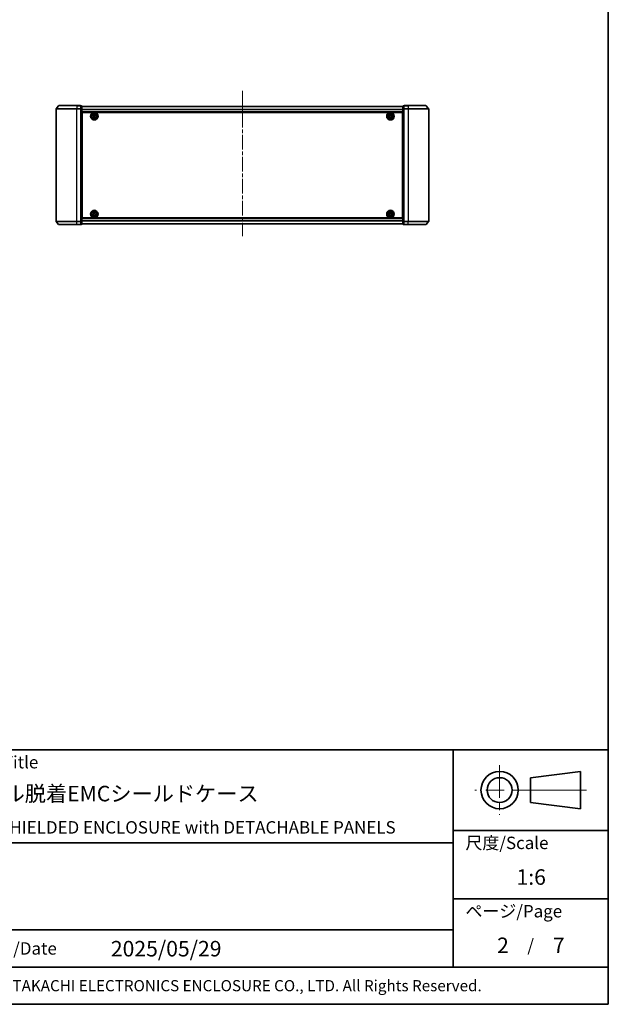
# Model space of a CAD drawing. Units: millimetres. Extents: x 36 to 8894, y 20 to 1706.
# Drawn here: x 2801 to 3370, y 20 to 972 of the extents above; entities that cross this region are included whole.
import ezdxf
from ezdxf.enums import TextEntityAlignment as Align

# ---------------------------------------------------------------- set-up
doc = ezdxf.new("R2010")
doc.units = ezdxf.units.MM
doc.header["$LTSCALE"] = 2.5
doc.linetypes.add('CHAIN', pattern=[0.35429999999999995, 0.2362, -0.0295, 0.0591, -0.0295])
for name, color, linetype, lineweight in [('Border (ISO)', 7, 'Continuous', 35), ('Centerline (ISO)', 131, 'Continuous', 18), ('Hatch (ISO)', 1, 'Continuous', 18), ('Title (ISO)', 7, 'Continuous', 35), ('Visible (ISO)', 7, 'Continuous', 35), ('Visible Narrow (ISO)', 7, 'Continuous', 25)]:
    doc.layers.add(name, color=color, linetype=linetype, lineweight=lineweight)
doc.styles.add('Note Text (TK)', font='MS PGothic.ttf')
doc.styles.add('Text Style40', font='MS PGothic.ttf')
doc.styles.add('Text Style67', font='arial.ttf')

# ---------------------------------------------------------------- blocks, each defined once
blk = doc.blocks.new('Borders tk図枠')
at = {"layer": 'Border (ISO)'}
for p in [(405.4999999999999, 289), (14.50000000000001, 8.000000000000007)]:
    blk.add_line(p, (405.4999999999999, 8.000000000000007), dxfattribs=at)
blk = doc.blocks.new('Title Blocks コピー版 tk表題欄')
at = {"layer": 'Hatch (ISO)'}
h = blk.add_hatch(color=256, dxfattribs=at)
edge = h.paths.add_edge_path(flags=0)
edge.add_arc((95.444849922821, 237.346881026017), 0.5958259999999996, 269.9999999999897, 360)
edge.add_line((96.040675922821, 237.3468810260171), (96.04067592282095, 240.7585970260168))
edge.add_arc((95.44484992282096, 240.7585970260169), 0.5958259999999996, 0, 90.0000000000068)
edge.add_line((95.44484992282091, 241.3544230260169), (79.00658192282103, 241.3544230260169))
edge.add_arc((79.00658192282103, 240.7585970260169), 0.5958259999999996, 90, 180)
edge.add_line((78.41075592282102, 240.7585970260168), (78.41075592282081, 237.3468810260171))
edge.add_arc((79.00658192282081, 237.3468810260168), 0.5958259999999996, 180, 270.0000000000205)
edge.add_line((79.00658192282103, 236.7510550260168), (95.44484992282091, 236.751055026017))
edge = h.paths.add_edge_path()
edge.add_line((77.70882392282107, 241.0034570260169), (77.70882392282107, 237.1020210260171))
edge.add_arc((78.41075592282097, 237.102021026017), 0.7019319999998935, 180, 270.000000000008)
edge.add_line((78.41075592282105, 236.4000890260172), (96.04067592282101, 236.4000890260172))
edge.add_arc((96.040675922821, 237.102021026017), 0.7019319999998921, 270, 360)
edge.add_line((96.7426079228209, 237.1020210260171), (96.74260792282098, 241.0034570260169))
edge.add_arc((96.04067592282107, 241.003457026017), 0.7019319999998921, 0, 90.00000000000873)
edge.add_line((96.04067592282095, 241.705389026017), (78.41075592282105, 241.7053890260169))
edge.add_arc((78.41075592282105, 241.0034570260169), 0.7019319999999984, 90.00000000000072, 180)
for points in [[(78.94128592282102, 240.1954190260171), (78.94128592282102, 239.7056990260171), (79.79013392282097, 239.7056990260171), (79.79013392282097, 237.7060090260171), (80.37779792282102, 237.7060090260171), (80.37779792282102, 239.7056990260171), (81.22664592282104, 239.7056990260171), (81.22664592282104, 240.1954190260171)], [(85.55355153134052, 237.7060090260171), (84.81294043548178, 238.9396854897348), (84.28739592282106, 238.3724785432585), (84.28739592282106, 237.7060090260171), (83.76502792282103, 237.7060090260171), (83.76502792282103, 240.1954190260171), (84.28739592282106, 240.1954190260171), (84.28739592282106, 239.1472136578642), (85.2586086041826, 240.1954190260171), (85.97643794456017, 240.1954190260171), (85.18872726044239, 239.3452627384302), (86.172817922821, 237.7060090260171)], [(91.96090243223207, 240.1954190260171), (91.96090243223207, 237.7060090260171), (92.4791894322321, 237.7060090260171), (92.4791894322321, 238.7058540260171), (93.63819343223211, 238.7058540260171), (93.63819343223211, 237.7060090260171), (94.15648043223207, 237.7060090260171), (94.15648043223207, 240.1954190260171), (93.63819343223211, 240.1954190260171), (93.63819343223211, 239.195574026017), (92.4791894322321, 239.195574026017), (92.4791894322321, 240.1954190260171)], [(94.71149643223212, 240.1954190260171), (94.71149643223212, 237.7060090260171), (95.2338644322322, 237.7060090260171), (95.2338644322322, 240.1954190260171)]]:
    blk.add_hatch(color=256, dxfattribs=at).paths.add_polyline_path(points)
h = blk.add_hatch(color=256, dxfattribs=at)
h.paths.add_polyline_path([(82.45967999495221, 238.7589070260171), (81.8218998506899, 238.7589070260171), (82.14078992282104, 239.627313026017)], flags=0)
h.paths.add_polyline_path([(82.64850318183746, 238.2447010260171), (81.63307666380464, 238.2447010260171), (81.43526189659153, 237.7060090260171), (80.81854592282102, 237.7060090260171), (81.73268992282102, 240.1954190260171), (82.54888992282102, 240.1954190260171), (83.46303392282098, 237.7060090260171), (82.84631794905052, 237.7060090260171)])
h = blk.add_hatch(color=256, dxfattribs=at)
h.paths.add_polyline_path([(87.39654585068993, 238.7589070260171), (88.03432599495216, 238.7589070260171), (87.71543592282107, 239.627313026017)], flags=0)
h.paths.add_polyline_path([(87.00990789659151, 237.7060090260171), (87.20772266380467, 238.2447010260171), (88.22314918183736, 238.2447010260171), (88.42096394905047, 237.7060090260171), (89.03767992282091, 237.7060090260171), (88.123535922821, 240.1954190260171), (87.30733592282104, 240.1954190260171), (86.39319192282105, 237.7060090260171)])
h = blk.add_hatch(color=256, dxfattribs=at)
edge = h.paths.add_edge_path()
edge.add_arc((90.39257192282079, 238.9507140260171), 1.273272000000011, 38.55054079078439, 336.5820184016556)
edge.add_line((91.56096443223191, 238.4446700260172), (91.04202846323602, 238.6694270587604))
edge.add_ellipse((90.392571922821, 238.9507140260171), major_axis=(0, -0.7998759999999119), ratio=0.8673469387756529, start_angle=128.5505407907963, end_angle=426.582018401653, ccw=False)
edge.add_line((90.96328818027123, 239.4055047731898), (91.38834540645578, 239.7442231660233))
at = {"layer": 'Title (ISO)'}
for p, q in [((74.70882392282105, 245.052739026017), (255.7088239228211, 245.052739026017)), ((74.70882392282105, 204.052739026017), (74.70882392282105, 245.052739026017)), ((149.7088239228211, 245.052739026017), (149.7088239228211, 210.052739026017)), ((230.7088239228211, 245.052739026017), (230.7088239228211, 210.052739026017)), ((255.7088239228211, 245.052739026017), (255.7088239228211, 204.052739026017)), ((243.2088239228211, 240.552739026017), (251.2088239228211, 241.552739026017)), ((251.2088239228211, 235.552739026017), (251.2088239228211, 241.552739026017)), ((243.2088239228211, 240.552739026017), (243.2088239228211, 236.552739026017)), ((243.2088239228211, 236.552739026017), (251.2088239228211, 235.552739026017)), ((230.7088239228211, 232.052739026017), (255.7088239228211, 232.052739026017)), ((74.70882392282105, 230.052739026017), (230.7088239228211, 230.0527390260171)), ((99.70882392282105, 230.052739026017), (99.70882392282108, 216.052739026017)), ((124.708823922821, 230.052739026017), (124.708823922821, 216.052739026017)), ((230.7088239228211, 221.052739026017), (255.7088239228211, 221.052739026017)), ((74.70882392282105, 216.052739026017), (230.7088239228211, 216.052739026017)), ((255.7088239228211, 210.052739026017), (74.70882392282105, 210.052739026017)), ((74.70882392282105, 204.052739026017), (255.7088239228211, 204.052739026017))]:
    blk.add_line(p, q, dxfattribs=at)
at = {"layer": 'Title (ISO)', "color": 4, "linetype": 'CHAIN', "lineweight": 18, "ltscale": 8.889559745788574}
blk.add_line((238.2088239228211, 242.5527390260171), (238.2088239228211, 234.552739026017), dxfattribs=at)
at = {"layer": 'Title (ISO)', "color": 4, "linetype": 'CHAIN', "lineweight": 18, "ltscale": 20.00163269042969}
blk.add_line((252.2088239228211, 238.552739026017), (234.2088239228211, 238.552739026017), dxfattribs=at)
at = {"layer": 'Title (ISO)'}
for radius in [3, 2]:
    blk.add_circle((238.2088239228211, 238.5527390260171), radius, dxfattribs=at)
at = {"layer": 'Title (ISO)', "color": 1, "char_height": 2.000000029802322, "line_spacing_factor": 1.5, "style": 'Note Text (TK)'}
for s, insert, attachment_point in [('\\fＭＳ Ｐゴシック|b0|i0;{\\H2.0000;品名/Title}', (151.708823922821, 243.052739026017), 4), ('\\fＭＳ Ｐゴシック|b0|i0;{\\H2.0000;尺度/Scale}', (232.7088239228211, 230.052739026017), 4), ('\\fＭＳ Ｐゴシック|b0|i0;{\\H2.0000;承認/Approved}', (87.20882392282105, 228.052739026017), 5), ('\\fＭＳ Ｐゴシック|b0|i0;{\\H2.0000;検図/Checked}', (112.208823922821, 228.0527390260171), 5), ('\\fＭＳ Ｐゴシック|b0|i0;{\\H2.0000;製図/Created}', (137.208823922821, 228.052739026017), 5), ('\\fＭＳ Ｐゴシック|b0|i0;{\\H2.0000;ページ/Page}', (232.7088239228211, 219.052739026017), 4), ('\\fＭＳ Ｐゴシック|b0|i0;{\\H2.0000;作成日/Date}', (151.708823922821, 213.052739026017), 4)]:
    blk.add_mtext(s, dxfattribs=dict(at, insert=insert, attachment_point=attachment_point))
at = {"layer": 'Title (ISO)', "color": 7, "line_spacing_factor": 1.5, "style": 'Note Text (TK)'}
for s, insert, char_height, attachment_point in [('株式会社タカチ電機工業', (99.74260792282095, 239.052739026017), 2.5, 4), ('\\fArial|b0|i0;{\\H1.4986;TAKACHI ELECTRONICS ENCLOSURE CO., LTD.}', (99.74260792282095, 233.052739026017), 1.49859994649887, 4), ('\\fＭＳ Ｐゴシック|b0|i0;{\\H2.0000;/}', (243.2088239228211, 213.5527390260171), 2.000000029802322, 5), ('\\fMS PGothic|b0|i0;{\\H1.8000;本図面の著作権は株式会社タカチ電機工業に帰属します。 / Copyright (C)\xa0 TAKACHI ELECTRONICS ENCLOSURE CO., LTD. All Rights Reserved.}', (77.70882392282107, 207.052739026017), 1.800000071525573, 4)]:
    blk.add_mtext(s, dxfattribs=dict(at, insert=insert, char_height=char_height, attachment_point=attachment_point))
at = {"layer": 'Title (ISO)', "color": 7}
for tag, p, height, style in [('<品名>_001', (152.524164831912, 236.7388185714716), 2.5, 'Note Text (TK)'), ('<Title>_001', (152.4878143697324, 231.5520568828656), 2.000000029802322, 'Text Style67'), ('<型番>_001', (152.6576875571527, 219.9930798731327), 3.000000119209289, 'Text Style40'), ('作成日_001', (175.6250171046392, 211.7814322078352), 2.5, 'Note Text (TK)'), ('<ページ_No.>_001', (237.9488807410029, 212.302739026017), 2.5, 'Note Text (TK)'), ('<総ページ数>_001', (246.7926307410029, 212.302739026017), 2.5, 'Note Text (TK)')]:
    blk.add_attdef(tag, p, '', height=height, dxfattribs=dict(at, style=style))
at = {"layer": 'Title (ISO)', "color": 7, "style": 'Note Text (TK)'}
for tag, p in [('<尺度>', (243.2088239228211, 224.552739026017)), ('<部品サイズ>', (112.208823922821, 213.052739026017))]:
    blk.add_attdef(tag, text='', height=2.5, dxfattribs=at).set_placement(p, align=Align.MIDDLE_CENTER)

msp = doc.modelspace()

# ---------------------------------------------------------------- linework, layer by layer
at = {"layer": 'Centerline (ISO)', "linetype": 'CHAIN', "ltscale": 23.99096870422363}
msp.add_line((3016.257950171905, 902.6664830314702), (3016.257950171875, 762.2108561385744), dxfattribs=at)
at = {"layer": 'Visible (ISO)'}
for p, q in [((2836.257950171867, 885.3298311709822), (2836.257950171868, 776.5470611320911)), ((2838.667996271784, 888.3305014714362), (2836.327483787988, 885.5218864908817)), ((2838.898462655662, 888.4384461515368), (2856.257950171903, 888.438446151537)), ((2859.957950171903, 888.438446151537), (2856.257950171903, 888.438446151537)), ((2860.957950171902, 888.138446151537), (2860.257950171903, 888.138446151537)), ((2860.257950171908, 885.3298311709826), (2860.257950171903, 888.138446151537)), ((2860.257950171909, 776.5470611320915), (2860.257950171908, 885.3298311709826)), ((2861.257950171907, 885.1488062033919), (2861.257950171902, 887.838446151537)), ((3171.257950171901, 887.738446151539), (2861.257950171902, 887.7384461515354)), ((2861.257950171908, 776.7280860996821), (2861.257950171907, 885.1488062033919)), ((3171.257950171902, 887.8384461515393), (3171.257950171907, 885.1488062033942)), ((3171.257950171907, 885.1488062033942), (3171.257950171908, 776.7280860996843)), ((3172.257950171902, 888.1384461515393), (3171.557950171902, 888.1384461515393)), ((3172.257950171903, 888.1384461515393), (3172.257950171909, 885.3298311709849)), ((3172.257950171909, 885.3298311709849), (3172.257950171909, 776.5470611320936)), ((3176.257950171903, 888.4384461515391), (3172.557950171903, 888.4384461515391)), ((3176.257950171903, 888.4384461515391), (3193.617437688072, 888.4384461515393)), ((3193.847904071951, 888.3305014714389), (3196.188416555747, 885.5218864908843)), ((3196.257950171868, 776.547061132094), (3196.257950171867, 885.3298311709851)), ((2861.257950171906, 882.2384461515355), (3171.257950171906, 882.238446151539)), ((2861.507950171897, 878.7384461515355), (2861.257950171895, 878.7384461515355)), ((2861.507950171897, 878.2384461515356), (2861.257950171893, 878.2384461515356)), ((2861.507950171897, 877.7384461515353), (2861.257950171895, 877.7384461515353)), ((2861.257950171893, 875.7384461515355), (2861.507950171897, 875.7384461515355)), ((2861.507950171898, 779.9384461515363), (2861.507950171897, 881.9384461515365)), ((2861.507950171897, 881.9384461515365), (3171.007950171897, 881.9384461515403)), ((2872.002962319428, 878.480270996531), (2872.465399311029, 878.4879050517831)), ((2872.01327861031, 877.855356143017), (2872.002962319428, 878.480270996531)), ((2872.475715601909, 877.8629901982691), (2872.01327861031, 877.855356143017)), ((2872.924860163376, 879.4331177131239), (2873.549775016891, 879.4434340040053)), ((2872.932494218629, 878.9706807215236), (2872.924860163376, 879.4331177131239)), ((2872.966125326902, 876.9334582990678), (2872.95849127165, 877.3958952906681)), ((2873.591040180416, 876.9437745899493), (2872.966125326902, 876.933458299068)), ((2873.549775016891, 879.4434340040053), (2873.557409072143, 878.980997012405)), ((2873.583406125164, 877.4062115815494), (2873.591040180416, 876.9437745899493)), ((2874.040184741883, 878.5139021048042), (2874.502621733484, 878.5215361600563)), ((2874.512938024365, 877.8966213065423), (2874.050501032765, 877.8889872512902)), ((2874.502621733484, 878.5215361600561), (2874.512938024365, 877.8966213065421)), ((3158.006452433075, 878.4948929817117), (3158.46894701675, 878.4971313004671)), ((3158.00947718815, 877.8699003010693), (3158.006452433074, 878.4948929817117)), ((3158.471971771824, 877.8721386198245), (3158.009477188149, 877.8699003010692)), ((3158.939404321426, 879.4369191352878), (3159.564397002069, 879.4399438903624)), ((3158.941642640181, 878.9744245516121), (3158.939404321425, 879.4369191352878)), ((3158.951503341725, 876.9369484127176), (3158.94926502297, 877.3994429963928)), ((3159.576496022368, 876.9399731677923), (3158.951503341725, 876.9369484127176)), ((3159.564397002069, 879.4399438903624), (3159.566635320823, 878.977449306687)), ((3159.574257703613, 877.402467751468), (3159.576496022368, 876.9399731677925)), ((3160.043928571969, 878.5047536832554), (3160.506423155645, 878.5069920020109)), ((3160.509447910719, 877.8819993213684), (3160.046953327043, 877.8797610026131)), ((3160.506423155645, 878.5069920020109), (3160.509447910719, 877.8819993213684)), ((3171.007950171897, 881.9384461515403), (3171.007950171898, 779.9384461515402)), ((3171.257950171895, 878.738446151539), (3171.007950171897, 878.738446151539)), ((3171.257950171893, 878.2384461515389), (3171.007950171897, 878.2384461515389)), ((3171.257950171895, 877.738446151539), (3171.007950171897, 877.738446151539)), ((3171.007950171897, 875.738446151539), (3171.257950171893, 875.738446151539)), ((2861.507950171897, 872.7384461515354), (2861.257950171893, 872.7384461515354)), ((2861.257950171894, 871.7384461515354), (2861.507950171897, 871.7384461515354)), ((2861.507950171897, 871.438446151537), (2861.257950171894, 871.438446151537)), ((3171.257950171893, 872.738446151539), (3171.007950171897, 872.738446151539)), ((3171.007950171897, 871.738446151539), (3171.257950171894, 871.738446151539)), ((3171.257950171894, 871.4384461515393), (3171.007950171897, 871.4384461515393)), ((2861.257950171895, 790.4384461515369), (2861.507950171898, 790.438446151537)), ((2861.507950171898, 790.138446151537), (2861.257950171879, 790.138446151537)), ((3171.007950171898, 790.4384461515393), (3171.257950171895, 790.4384461515393)), ((3171.257950171878, 790.1384461515397), (3171.007950171898, 790.1384461515397)), ((2861.257950171879, 789.1384461515371), (2861.507950171898, 789.1384461515371)), ((2861.507950171898, 786.138446151537), (2861.257950171879, 786.138446151537)), ((2861.257950171879, 784.1384461515369), (2861.507950171898, 784.1384461515369)), ((2861.257950171879, 783.6384461515371), (2861.507950171898, 783.6384461515371)), ((2861.257950171879, 783.138446151537), (2861.507950171898, 783.138446151537)), ((2872.005331588424, 783.9902787779005), (2872.467814782612, 783.9942215046927)), ((2872.010659597603, 783.3653014884587), (2872.005331588424, 783.9902787779006)), ((2872.47314279179, 783.3692442152507), (2872.010659597603, 783.3653014884585)), ((2872.93480550882, 784.9357367258312), (2873.559782798262, 784.9410647350098)), ((2872.938748235612, 784.4732535316443), (2872.93480550882, 784.9357367258312)), ((2872.956117545534, 782.4358275680635), (2872.952174818742, 782.8983107622505)), ((2873.581094834976, 782.441155577242), (2872.956117545534, 782.4358275680635)), ((2873.559782798261, 784.9410647350098), (2873.563725525054, 784.4785815408227)), ((2873.577152108184, 782.9036387714292), (2873.581094834976, 782.441155577242)), ((2874.042757552006, 784.0076480878225), (2874.505240746193, 784.0115908146148)), ((2874.510568755371, 783.3866135251727), (2874.048085561184, 783.3826707983804)), ((2874.505240746192, 784.0115908146146), (2874.510568755371, 783.3866135251727)), ((3158.007950171898, 784.0009461515401), (3158.470450171898, 784.0009461515401)), ((3158.007950171898, 783.3759461515401), (3158.007950171898, 784.0009461515401)), ((3158.470450171898, 783.3759461515401), (3158.007950171898, 783.3759461515401)), ((3158.945450171898, 784.47594615154), (3158.945450171898, 784.9384461515401)), ((3158.945450171898, 784.9384461515399), (3159.570450171897, 784.9384461515399)), ((3158.945450171898, 782.4384461515401), (3158.945450171898, 782.9009461515402)), ((3159.570450171897, 782.4384461515401), (3158.945450171898, 782.4384461515401)), ((3159.570450171897, 784.9384461515401), (3159.570450171897, 784.4759461515401)), ((3159.570450171897, 782.9009461515402), (3159.570450171897, 782.4384461515401)), ((3160.045450171898, 784.0009461515401), (3160.507950171898, 784.0009461515401)), ((3160.507950171898, 783.3759461515401), (3160.045450171898, 783.3759461515401)), ((3160.507950171898, 784.0009461515401), (3160.507950171898, 783.3759461515401)), ((3171.007950171898, 789.1384461515396), (3171.257950171878, 789.1384461515396)), ((3171.257950171878, 786.1384461515397), (3171.007950171898, 786.1384461515397)), ((3171.007950171898, 784.1384461515397), (3171.257950171878, 784.1384461515397)), ((3171.007950171898, 783.6384461515396), (3171.257950171878, 783.6384461515396)), ((3171.007950171898, 783.1384461515396), (3171.257950171878, 783.1384461515396)), ((2838.667996271785, 773.5463908316374), (2836.327483787989, 776.3550058121917)), ((2856.257950171904, 773.4384461515369), (2838.898462655663, 773.4384461515367)), ((2856.257950171904, 773.4384461515369), (2859.957950171903, 773.438446151537)), ((2860.257950171904, 773.738446151537), (2860.257950171909, 776.5470611320915)), ((2860.257950171903, 773.738446151537), (2860.957950171904, 773.738446151537)), ((3171.257950171878, 779.6384461515397), (2861.257950171879, 779.6384461515371)), ((2861.257950171903, 774.038446151537), (2861.257950171908, 776.7280860996821)), ((2861.257950171879, 774.138446151537), (3171.257950171878, 774.1384461515397)), ((3171.007950171898, 779.9384461515402), (2861.507950171898, 779.9384461515363)), ((3171.257950171908, 776.7280860996843), (3171.257950171904, 774.0384461515393)), ((3171.557950171904, 773.7384461515392), (3172.257950171904, 773.7384461515392)), ((3172.257950171909, 776.5470611320936), (3172.257950171905, 773.7384461515392)), ((3172.557950171904, 773.4384461515393), (3176.257950171905, 773.4384461515393)), ((3193.617437688074, 773.4384461515396), (3176.257950171905, 773.4384461515393)), ((3193.847904071953, 773.5463908316402), (3196.188416555748, 776.3550058121946))]:
    msp.add_line(p, q, dxfattribs=at)
for centre, radius in [((2873.257950171897, 878.1884461515366), 3.6), ((2873.257950171897, 878.1884461515366), 3.5), ((2873.257950171897, 878.1884461515366), 2.700000000000001), ((2873.257950171897, 878.1884461515366), 2.6), ((2873.257950171897, 878.1884461515367), 2.46494697744166), ((3159.257950171897, 878.1884461515401), 3.6), ((3159.257950171897, 878.1884461515401), 3.5), ((3159.257950171897, 878.1884461515401), 2.700000000000001), ((3159.257950171897, 878.1884461515401), 2.6), ((3159.257950171897, 878.1884461515401), 2.464946977441663), ((2873.257950171897, 783.6884461515367), 3.6), ((2873.257950171897, 783.6884461515367), 3.5), ((2873.257950171897, 783.6884461515367), 2.700000000000001), ((2873.257950171897, 783.6884461515367), 2.6), ((2873.257950171897, 783.6884461515367), 2.464946977441667), ((3159.257950171898, 783.6884461515401), 3.6), ((3159.257950171898, 783.6884461515401), 3.5), ((3159.257950171898, 783.6884461515401), 2.700000000000001), ((3159.257950171898, 783.6884461515401), 2.6), ((3159.257950171898, 783.6884461515401), 2.464946977441659)]:
    msp.add_circle(centre, radius, dxfattribs=at)
for centre, radius, start, end in [((2836.557950171867, 885.3298311709822), 0.2999999999999999, 140.1944289077444, 180), ((2838.898462655662, 888.1384461515366), 0.3000000000000043, 90, 140.1944289077444), ((2859.957950171903, 888.138446151537), 0.3000000000000043, 0, 90), ((2860.957950171902, 887.838446151537), 0.3000000000000043, 0, 90), ((3171.557950171902, 887.8384461515393), 0.2999999999999992, 90, 180), ((3172.557950171903, 888.1384461515393), 0.3000000000000003, 90, 180), ((3193.617437688072, 888.1384461515395), 0.3000000000000024, 39.80557109228355, 90), ((3195.957950171867, 885.3298311709851), 0.3000000000000003, 0, 39.80557109228355), ((2836.557950171868, 776.5470611320911), 0.3000000000000043, 180, 219.8055710922556), ((2838.898462655663, 773.7384461515367), 0.3000000000000043, 219.8055710922556, 270), ((2859.957950171903, 773.738446151537), 0.3000000000000021, 270, 0), ((2860.957950171904, 774.038446151537), 0.3000000000000021, 270, 0), ((3171.557950171904, 774.0384461515393), 0.3000000000000024, 180, 270), ((3172.557950171904, 773.7384461515392), 0.3000000000000024, 180, 270), ((3193.617437688074, 773.7384461515396), 0.3000000000000024, 270, 320.1944289077164), ((3195.957950171869, 776.547061132094), 0.299999999999998, 320.1944289077164, 0)]:
    msp.add_arc(centre, radius, start, end, dxfattribs=at)
for points in [[(2872.465399311028, 878.4879050517831), (2872.524828802781, 878.4888861325182), (2872.588179789784, 878.5017803287766), (2872.704445651849, 878.552127431155), (2872.757358699462, 878.5895845038705), (2872.840507060186, 878.6755242237926), (2872.876197188048, 878.729644808391), (2872.922679195315, 878.8475091558419), (2872.933475299364, 878.9112512297718), (2872.932494218629, 878.9706807215236)], [(2872.95849127165, 877.3958952906681), (2872.957510190915, 877.4553247824201), (2872.944615994656, 877.5186757694242), (2872.894268892278, 877.6349416314889), (2872.856811819563, 877.6878546791019), (2872.770872099641, 877.7710030398258), (2872.716751515042, 877.8066931676882), (2872.598887167591, 877.8531751749548), (2872.535145093662, 877.8639712790042), (2872.475715601909, 877.8629901982691)], [(2873.557409072143, 878.980997012405), (2873.558390152878, 878.9215675206532), (2873.571284349137, 878.858216533649), (2873.621631451515, 878.7419506715844), (2873.659088524231, 878.6890376239714), (2873.745028244153, 878.6058892632475), (2873.799148828751, 878.5701991353851), (2873.917013176202, 878.5237171281183), (2873.980755250132, 878.5129210240691), (2874.040184741883, 878.5139021048042)], [(2874.050501032765, 877.8889872512902), (2873.991071541013, 877.888006170555), (2873.927720554009, 877.8751119742965), (2873.811454691944, 877.8247648719181), (2873.758541644331, 877.787307799203), (2873.675393283607, 877.7013680792807), (2873.639703155745, 877.6472474946823), (2873.593221148478, 877.5293831472314), (2873.582425044429, 877.4656410733015), (2873.583406125164, 877.4062115815497)], [(3158.46894701675, 878.4971313004671), (3158.528383909873, 878.4974189551062), (3158.591881020753, 878.5095731626675), (3158.708726365444, 878.5585603734824), (3158.762072820544, 878.5953975643685), (3158.846218174241, 878.6803613496111), (3158.882537293712, 878.7340618567309), (3158.930391251676, 878.8513758802181), (3158.94193029482, 878.9149876584893), (3158.941642640181, 878.9744245516121)], [(3158.94926502297, 877.3994429963931), (3158.94897736833, 877.4588798895159), (3158.936823160769, 877.5223770003959), (3158.887835949955, 877.6392223450875), (3158.850998759068, 877.6925688001874), (3158.766034973826, 877.7767141538834), (3158.712334466706, 877.813033273355), (3158.595020443219, 877.8608872313187), (3158.531408664948, 877.8724262744638), (3158.471971771824, 877.8721386198245)], [(3159.566635320823, 878.9774493066872), (3159.566922975463, 878.9180124135642), (3159.579077183025, 878.8545153026843), (3159.628064393839, 878.7376699579926), (3159.664901584725, 878.6843235028927), (3159.749865369968, 878.6001781491966), (3159.803565877088, 878.5638590297251), (3159.920879900575, 878.5160050717614), (3159.984491678847, 878.5044660286162), (3160.043928571969, 878.5047536832554)], [(3160.046953327043, 877.879761002613), (3159.987516433921, 877.8794733479738), (3159.924019323041, 877.8673191404125), (3159.807173978349, 877.8183319295975), (3159.753827523249, 877.7814947387114), (3159.669682169554, 877.696530953469), (3159.633363050081, 877.6428304463491), (3159.585509092118, 877.5255164228619), (3159.573970048973, 877.4619046445907), (3159.574257703613, 877.402467751468)], [(2872.467814782612, 783.9942215046927), (2872.52725021203, 783.9947281991259), (2872.590702100032, 784.0071163289491), (2872.707366119549, 784.0565338152218), (2872.760576456932, 784.0935673527206), (2872.844408123666, 784.1788406604084), (2872.880529094962, 784.2326746490841), (2872.927950392636, 784.3501642312877), (2872.939254930046, 784.4138181022267), (2872.938748235612, 784.4732535316443)], [(2872.952174818742, 782.8983107622505), (2872.951668124309, 782.9577461916681), (2872.939279994485, 783.02119807967), (2872.889862508213, 783.1378620991878), (2872.852828970714, 783.191072436571), (2872.767555663026, 783.2749041033048), (2872.713721674351, 783.3110250746008), (2872.596232092147, 783.3584463722757), (2872.532578221208, 783.3697509096841), (2872.473142791791, 783.3692442152507)], [(2873.563725525054, 784.4785815408227), (2873.564232219488, 784.4191461114052), (2873.576620349311, 784.3556942234032), (2873.626037835583, 784.2390302038856), (2873.663071373082, 784.1858198665025), (2873.74834468077, 784.1019881997687), (2873.802178669445, 784.0658672284725), (2873.919668251648, 784.0184459307977), (2873.983322122589, 784.0071413933892), (2874.042757552005, 784.0076480878225)], [(2874.048085561184, 783.3826707983804), (2873.988650131766, 783.3821641039474), (2873.925198243765, 783.3697759741242), (2873.808534224247, 783.3203584878514), (2873.755323886863, 783.2833249503527), (2873.671492220129, 783.1980516426648), (2873.635371248834, 783.1442176539892), (2873.587949951158, 783.0267280717857), (2873.57664541375, 782.9630742008466), (2873.577152108183, 782.9036387714292)], [(3158.470450171898, 784.0009461515401), (3158.529887761092, 784.0009461515401), (3158.593442949961, 784.0127929156304), (3158.710524005183, 784.0612140670785), (3158.764048113113, 784.0977926506278), (3158.84860367281, 784.182348210325), (3158.885182256359, 784.2358723182543), (3158.933603407807, 784.3529533734766), (3158.945450171898, 784.4165085623451), (3158.945450171898, 784.4759461515401)], [(3158.945450171898, 782.9009461515401), (3158.945450171898, 782.960383740735), (3158.933603407807, 783.0239389296036), (3158.885182256359, 783.141019984826), (3158.84860367281, 783.1945440927551), (3158.764048113113, 783.2790996524521), (3158.710524005183, 783.3156782360016), (3158.593442949961, 783.3640993874498), (3158.529887761092, 783.3759461515401), (3158.470450171898, 783.3759461515401)], [(3159.570450171897, 784.4759461515401), (3159.570450171897, 784.4165085623451), (3159.582296935988, 784.3529533734766), (3159.630718087437, 784.2358723182543), (3159.667296670986, 784.182348210325), (3159.751852230683, 784.0977926506278), (3159.805376338612, 784.0612140670785), (3159.922457393835, 784.0127929156304), (3159.986012582703, 784.0009461515401), (3160.045450171898, 784.0009461515401)], [(3160.045450171898, 783.3759461515401), (3159.986012582703, 783.3759461515401), (3159.922457393835, 783.3640993874498), (3159.805376338612, 783.3156782360016), (3159.751852230683, 783.2790996524521), (3159.667296670986, 783.1945440927551), (3159.630718087436, 783.1410199848258), (3159.582296935988, 783.0239389296036), (3159.570450171897, 782.960383740735), (3159.570450171897, 782.9009461515401)]]:
    msp.add_open_spline(points, degree=3, knots=[0, 0, 0, 0, 0.0179369428946619, 0.0179369428946619, 0.0358738857893238, 0.0358738857893238, 0.0538108286839857, 0.0538108286839857, 0.0717477715786476, 0.0717477715786476, 0.0717477715786476, 0.0717477715786476], dxfattribs=at)
at = {"layer": 'Visible Narrow (ISO)'}
for p, q in [((2856.257950171908, 885.3298311709824), (2836.257950171867, 885.3298311709821)), ((2836.327483787988, 885.5218864908815), (2856.257950171908, 885.5218864908819)), ((2856.257950171903, 888.3305014714364), (2838.667996271783, 888.3305014714362)), ((2856.257950171903, 888.3305014714364), (2856.257950171903, 888.438446151537)), ((2856.257950171903, 888.3305014714364), (2859.957950171903, 888.3305014714364)), ((2856.257950171903, 888.3305014714364), (2856.257950171908, 885.5218864908819)), ((2859.957950171908, 885.521886490882), (2856.257950171908, 885.5218864908819)), ((2856.257950171908, 885.5218864908819), (2856.257950171908, 885.3298311709824)), ((2856.257950171908, 885.3298311709824), (2859.957950171909, 885.3298311709826)), ((2856.257950171909, 776.5470611320915), (2856.257950171908, 885.3298311709824)), ((2859.957950171903, 888.3305014714364), (2859.957950171903, 888.438446151537)), ((2859.957950171903, 888.3305014714364), (2859.957950171908, 885.521886490882)), ((2859.957950171909, 885.3298311709826), (2859.957950171908, 885.521886490882)), ((2859.957950171908, 885.3298311709826), (2860.257950171908, 885.3298311709826)), ((2859.957950171909, 885.3298311709826), (2859.95795017191, 776.5470611320915)), ((2860.257950171903, 888.0305014714364), (2860.957950171903, 888.0305014714364)), ((2860.957950171907, 885.3408615232913), (2860.257950171908, 885.3408615232913)), ((2860.257950171908, 885.1488062033919), (2860.957950171908, 885.1488062033919)), ((2860.957950171903, 888.0305014714364), (2860.957950171902, 888.138446151537)), ((2860.957950171903, 888.0305014714364), (2860.957950171907, 885.3408615232913)), ((2860.957950171908, 885.1488062033919), (2860.957950171907, 885.3408615232913)), ((2860.957950171907, 885.1488062033919), (2861.257950171907, 885.1488062033919)), ((2860.957950171908, 885.1488062033919), (2860.957950171909, 776.7280860996821)), ((2861.257950171902, 887.6664830314684), (3171.257950171902, 887.6664830314719)), ((3171.257950171907, 885.1488062033942), (3171.557950171908, 885.1488062033942)), ((3171.557950171902, 888.1384461515393), (3171.557950171903, 888.0305014714386)), ((3171.557950171908, 885.3408615232936), (3171.557950171903, 888.0305014714386)), ((3171.557950171903, 888.0305014714386), (3172.257950171903, 888.0305014714386)), ((3171.557950171908, 885.3408615232936), (3171.557950171908, 885.1488062033942)), ((3172.257950171907, 885.3408615232936), (3171.557950171908, 885.3408615232936)), ((3171.557950171909, 776.7280860996843), (3171.557950171908, 885.1488062033942)), ((3171.557950171908, 885.1488062033942), (3172.257950171907, 885.1488062033942)), ((3172.257950171907, 885.3298311709849), (3172.557950171909, 885.3298311709849)), ((3172.557950171903, 888.4384461515391), (3172.557950171904, 888.3305014714387)), ((3172.557950171904, 888.3305014714387), (3176.257950171904, 888.3305014714387)), ((3172.557950171909, 885.5218864908842), (3172.557950171904, 888.3305014714387)), ((3176.257950171909, 885.5218864908843), (3172.557950171909, 885.5218864908842)), ((3172.557950171909, 885.5218864908843), (3172.557950171909, 885.3298311709849)), ((3172.557950171909, 885.3298311709849), (3176.257950171909, 885.3298311709849)), ((3172.55795017191, 776.5470611320936), (3172.557950171909, 885.3298311709849)), ((3176.257950171904, 888.3305014714387), (3176.257950171903, 888.4384461515393)), ((3193.847904071951, 888.3305014714389), (3176.257950171904, 888.3305014714387)), ((3176.257950171904, 888.3305014714387), (3176.257950171909, 885.5218864908843)), ((3176.257950171909, 885.5218864908843), (3176.257950171909, 885.3298311709849)), ((3176.257950171909, 885.5218864908843), (3196.188416555747, 885.5218864908843)), ((3196.257950171867, 885.3298311709851), (3176.257950171909, 885.3298311709849)), ((3176.257950171909, 885.3298311709849), (3176.257950171911, 776.5470611320936)), ((3171.257950171907, 884.7940730444355), (2861.257950171907, 884.7940730444321)), ((2861.257950171907, 884.6660361644992), (3171.257950171907, 884.6660361645028)), ((3171.257950171907, 882.538446151539), (2861.257950171907, 882.5384461515355)), ((2861.507950171897, 876.3627102202475), (2861.257950171895, 876.3627102202475)), ((2861.257950171895, 876.1505781858913), (2861.507950171897, 876.1505781858913)), ((2861.507950171897, 875.8263141171795), (2861.257950171894, 875.8263141171795)), ((2861.257950171892, 875.4384461515355), (2861.507950171897, 875.4384461515355)), ((3171.257950171895, 876.3627102202508), (3171.007950171897, 876.3627102202508)), ((3171.007950171897, 876.150578185895), (3171.257950171895, 876.150578185895)), ((3171.257950171894, 875.8263141171831), (3171.007950171897, 875.8263141171831)), ((3171.007950171897, 875.4384461515391), (3171.257950171892, 875.4384461515391)), ((2861.507950171897, 873.0384461515354), (2861.257950171892, 873.0384461515354)), ((2861.257950171894, 872.6505781858914), (2861.507950171897, 872.6505781858914)), ((2861.507950171897, 872.3263141171795), (2861.257950171895, 872.3263141171795)), ((2861.257950171895, 872.1141820828234), (2861.507950171897, 872.1141820828234)), ((2861.507950171897, 872.0384461515354), (2861.257950171895, 872.0384461515354)), ((2861.257950171895, 871.138446151537), (2861.507950171897, 871.138446151537)), ((3171.257950171892, 873.0384461515392), (3171.007950171897, 873.0384461515392)), ((3171.007950171897, 872.650578185895), (3171.257950171894, 872.650578185895)), ((3171.257950171895, 872.326314117183), (3171.007950171897, 872.326314117183)), ((3171.007950171897, 872.1141820828273), (3171.257950171895, 872.1141820828273)), ((3171.257950171895, 872.038446151539), (3171.007950171897, 872.038446151539)), ((3171.007950171897, 871.1384461515391), (3171.257950171895, 871.1384461515391)), ((2861.507950171898, 790.738446151537), (2861.257950171895, 790.738446151537)), ((2861.257950171879, 789.838446151537), (2861.507950171898, 789.838446151537)), ((2861.507950171898, 789.7627102202489), (2861.257950171879, 789.7627102202489)), ((3171.257950171896, 790.7384461515392), (3171.007950171898, 790.7384461515392)), ((3171.007950171898, 789.8384461515396), (3171.257950171878, 789.8384461515396)), ((3171.257950171878, 789.7627102202516), (3171.007950171898, 789.7627102202516)), ((2861.257950171879, 789.550578185893), (2861.507950171898, 789.550578185893)), ((2861.507950171898, 789.226314117181), (2861.257950171879, 789.226314117181)), ((2861.257950171879, 788.838446151537), (2861.507950171898, 788.838446151537)), ((2861.507950171898, 786.438446151537), (2861.257950171879, 786.438446151537)), ((2861.257950171879, 786.0505781858931), (2861.507950171898, 786.0505781858931)), ((2861.507950171898, 785.7263141171811), (2861.257950171879, 785.7263141171811)), ((2861.257950171879, 785.5141820828251), (2861.507950171898, 785.5141820828251)), ((3171.007950171898, 789.5505781858956), (3171.257950171878, 789.5505781858956)), ((3171.257950171878, 789.2263141171837), (3171.007950171898, 789.2263141171837)), ((3171.007950171898, 788.8384461515396), (3171.257950171878, 788.8384461515396)), ((3171.257950171878, 786.4384461515396), (3171.007950171898, 786.4384461515396)), ((3171.007950171898, 786.0505781858956), (3171.257950171878, 786.0505781858956)), ((3171.257950171878, 785.7263141171837), (3171.007950171898, 785.7263141171837)), ((3171.007950171898, 785.5141820828277), (3171.257950171878, 785.5141820828277)), ((2836.257950171868, 776.5470611320911), (2856.257950171909, 776.5470611320915)), ((2856.257950171909, 776.3550058121921), (2836.327483787989, 776.3550058121917)), ((2838.667996271785, 773.5463908316374), (2856.257950171905, 773.5463908316376)), ((2859.95795017191, 776.5470611320915), (2856.257950171909, 776.5470611320915)), ((2856.257950171909, 776.3550058121921), (2856.257950171909, 776.5470611320915)), ((2856.257950171909, 776.3550058121921), (2859.95795017191, 776.3550058121921)), ((2856.257950171905, 773.5463908316376), (2856.257950171909, 776.3550058121921)), ((2859.957950171905, 773.5463908316376), (2856.257950171905, 773.5463908316376)), ((2856.257950171905, 773.5463908316376), (2856.257950171904, 773.4384461515369)), ((2860.257950171909, 776.5470611320915), (2859.95795017191, 776.5470611320915)), ((2859.95795017191, 776.3550058121921), (2859.95795017191, 776.5470611320915)), ((2859.95795017191, 776.3550058121921), (2859.957950171905, 773.5463908316376)), ((2859.957950171903, 773.4384461515369), (2859.957950171905, 773.5463908316376)), ((2860.957950171909, 776.7280860996821), (2860.257950171908, 776.7280860996821)), ((2860.257950171908, 776.5360307797828), (2860.957950171908, 776.5360307797828)), ((2860.957950171904, 773.8463908316377), (2860.257950171904, 773.8463908316377)), ((2861.257950171908, 776.7280860996821), (2860.957950171908, 776.7280860996821)), ((2860.957950171908, 776.5360307797828), (2860.957950171908, 776.7280860996821)), ((2860.957950171908, 776.5360307797828), (2860.957950171904, 773.8463908316377)), ((2860.957950171904, 773.738446151537), (2860.957950171904, 773.8463908316377)), ((2861.257950171879, 779.3384461515371), (3171.257950171878, 779.3384461515396)), ((3171.257950171878, 777.2108561385758), (2861.257950171879, 777.2108561385733)), ((2861.257950171879, 777.0828192586405), (3171.257950171878, 777.0828192586431)), ((3171.257950171878, 774.2104092716067), (2861.257950171879, 774.2104092716042)), ((3171.557950171909, 776.7280860996843), (3171.257950171908, 776.7280860996843)), ((3171.55795017191, 776.7280860996843), (3171.557950171909, 776.5360307797849)), ((3172.257950171909, 776.7280860996843), (3171.557950171909, 776.7280860996843)), ((3171.557950171904, 773.84639083164), (3171.557950171909, 776.536030779785)), ((3171.557950171909, 776.536030779785), (3172.257950171909, 776.536030779785)), ((3171.557950171904, 773.84639083164), (3171.557950171904, 773.7384461515392)), ((3172.257950171904, 773.84639083164), (3171.557950171904, 773.84639083164)), ((3172.55795017191, 776.5470611320936), (3172.257950171909, 776.5470611320936)), ((3176.257950171911, 776.5470611320936), (3172.55795017191, 776.5470611320936)), ((3172.55795017191, 776.5470611320936), (3172.55795017191, 776.3550058121943)), ((3172.55795017191, 776.3550058121943), (3176.257950171909, 776.3550058121943)), ((3172.557950171905, 773.5463908316399), (3172.55795017191, 776.3550058121943)), ((3176.257950171905, 773.54639083164), (3172.557950171905, 773.5463908316399)), ((3172.557950171905, 773.5463908316399), (3172.557950171904, 773.4384461515392)), ((3176.257950171909, 776.3550058121943), (3176.257950171909, 776.5470611320936)), ((3176.257950171911, 776.5470611320936), (3196.257950171868, 776.5470611320937)), ((3196.188416555748, 776.3550058121945), (3176.257950171909, 776.3550058121943)), ((3176.257950171905, 773.54639083164), (3176.257950171909, 776.3550058121943)), ((3176.257950171905, 773.54639083164), (3176.257950171905, 773.4384461515393)), ((3176.257950171905, 773.54639083164), (3193.847904071952, 773.5463908316402))]:
    msp.add_line(p, q, dxfattribs=at)
for centre, radius in [((2873.257950171897, 878.1884461515367), 2.46236699764443), ((2873.257950171897, 878.1884461515367), 2.252340303448628), ((2873.257950171897, 878.1884461515367), 2.113030436183178), ((3159.257950171897, 878.1884461515401), 2.462366997644433), ((3159.257950171897, 878.1884461515401), 2.252340303448632), ((3159.257950171897, 878.1884461515401), 2.113030436183181), ((2873.257950171897, 783.6884461515367), 2.462366997644438), ((2873.257950171897, 783.6884461515367), 2.252340303448635), ((2873.257950171897, 783.6884461515367), 2.113030436183184), ((3159.257950171898, 783.6884461515401), 2.462366997644429), ((3159.257950171898, 783.6884461515401), 2.252340303448628), ((3159.257950171898, 783.6884461515401), 2.113030436183177)]:
    msp.add_circle(centre, radius, dxfattribs=at)
for centre, major_axis, ratio, start_param, end_param in [((2859.957950171903, 888.138446151537), (0.300000000000001, 2.6e-15), 0.6401843996644657, 7.7343e-12, 1.570796326797733), ((2859.957950171908, 885.3298311709826), (0.3000000000000063, 2.6e-15), 0.6401843996644657, 0, 1.570796326792049), ((2860.957950171902, 887.838446151537), (0.3000000000000021, 2.6e-15), 0.6401843996644767, 7.7343e-12, 1.570796326797733), ((2860.957950171907, 885.1488062033919), (0.2999999999999994, 2.6e-15), 0.6401843996644806, 0, 1.570796326792049), ((3171.557950171902, 887.8384461515393), (-0.2999999999999973, -3.7e-15), 0.6401843996644799, 4.712388980381838, 6.283185307181764), ((3171.557950171907, 885.1488062033942), (-0.3, -3.7e-15), 0.640184399664459, 4.712388980387522, 6.283185307187314), ((3172.557950171903, 888.1384461515393), (-0.3000000000000042, -3.7e-15), 0.6401843996644656, 4.712388980381838, 6.283185307181764), ((3172.557950171908, 885.3298311709849), (-0.3, -3.7e-15), 0.6401843996644656, 4.712388980387522, 6.283185307187314), ((2859.957950171909, 776.5470611320915), (0.300000000000001, 2.6e-15), 0.640184399664457, 4.712388980381842, 6.283185307171825), ((2859.957950171903, 773.738446151537), (0.3000000000000063, 3.3e-15), 0.640184399664457, 4.712388980387524, 6.283185307177365), ((2860.957950171908, 776.7280860996821), (0.3000000000000021, 2.6e-15), 0.640184399664468, 4.712388980381842, 6.283185307171825), ((2860.957950171904, 774.038446151537), (0.3000000000000028, 2.6e-15), 0.6401843996644643, 4.712388980387526, 6.283185307177374), ((3171.557950171909, 776.7280860996843), (-0.2999999999999956, -3.7e-15), 0.6401843996644847, 0, 1.57079632679773), ((3171.557950171904, 774.0384461515393), (-0.3, -3.7e-15), 0.6401843996644808, 0, 1.570796326792046), ((3172.55795017191, 776.5470611320936), (-0.3000000000000042, -3.7e-15), 0.6401843996644662, 0, 1.57079632679773), ((3172.557950171904, 773.7384461515392), (-0.3, -3.7e-15), 0.6401843996644665, 0, 1.570796326792046)]:
    msp.add_ellipse(centre, major_axis=major_axis, ratio=ratio, start_param=start_param, end_param=end_param, dxfattribs=at)

# ---------------------------------------------------------------- block references
at = {"xscale": 6, "yscale": 6, "zscale": 6}
msp.add_blockref('Borders tk図枠', (936.750003433377, -27.99999833420089), dxfattribs=at)
ref = msp.add_blockref('Title Blocks コピー版 tk表題欄', (1835.49705989645, -1204.316432490303), dxfattribs=dict(xscale=6, yscale=6, zscale=6))
ref.add_attrib('<品名>_001', 'パネル脱着EMCシールドケース', (2744.642048887922, 216.1164789385266), dxfattribs={"layer": 'Title (ISO)', "color": 7, "height": 15, "style": 'Note Text (TK)'})
ref.add_attrib('<尺度>_001', '1:6', (3281.071026160649, 135.5000016657992), dxfattribs={"layer": 'Title (ISO)', "color": 7, "height": 15, "style": 'Note Text (TK)'})
ref.add_attrib('作成日_001', '2025/05/29', (2889.204547261071, 66.24431962028989), dxfattribs={"layer": 'Title (ISO)', "color": 7, "height": 15, "style": 'Note Text (TK)'})
ref.add_attrib('<Title>_001', 'EMC SHIELDED ENCLOSURE with DETACHABLE PANELS', (2744.423946114844, 184.9959088068906), dxfattribs={"layer": 'Title (ISO)', "color": 7, "height": 12.00000017881393, "style": 'Text Style67'})
ref.add_attrib('<ページ_No.>_001', '2', (3262.295457978831, 69.5000016657991), dxfattribs={"layer": 'Title (ISO)', "color": 7, "height": 15, "style": 'Note Text (TK)'})
ref.add_attrib('<総ページ数>_001', '7', (3316.252844342468, 69.5000016657991), dxfattribs={"layer": 'Title (ISO)', "color": 7, "height": 15, "style": 'Note Text (TK)'})

doc.saveas('drawing.dxf')
